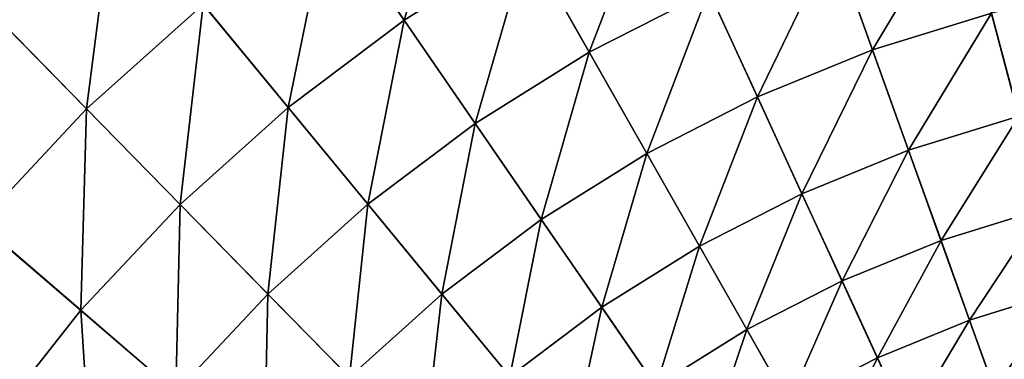
# Model space of a CAD drawing. Extents: x -30 to 73, y -210 to 30.
# Drawn here: x -14 to -4, y 11 to 14 of the extents above; entities that cross this region are included whole.
import ezdxf

# ---------------------------------------------------------------- set-up
doc = ezdxf.new("R2010")
doc.units = 0
doc.header["$MEASUREMENT"] = 0
doc.layers.add('L4', color=7, linetype='Continuous')

msp = doc.modelspace()

# ---------------------------------------------------------------- linework, layer by layer
at = {"layer": 'L4', "color": 7}
for points in [[(0, 0), (-5.138794, 29.5566), (-2.578944, 29.88894)], [(-7.660599, 29.00543), (-5.138794, 29.5566), (0, 0)], [(0, 0), (-10.12569, 28.23952), (-7.660599, 29.00543)], [(0, 0), (-12.51581, 27.26453), (-10.12569, 28.23952)], [(-14.81327, 26.08768), (-12.51581, 27.26453), (0, 0)], [(0, 0), (-17.00105, 24.71769), (-14.81327, 26.08768)], [(0, 0), (-19.06297, 23.1647), (-17.00105, 24.71769)], [(-20.98375, 21.4402), (-19.06297, 23.1647), (0, 0)], [(0, 0), (-22.74917, 19.55697), (-20.98375, 21.4402)], [(0, 0), (-24.34617, 17.52895), (-22.74917, 19.55697)], [(-25.76292, 15.37114), (-24.34617, 17.52895), (0, 0)], [(-10.69862, 15.55463, 207.8324), (-9.913648, 14.41337, 208.7567), (-9.321863, 16.41676, 207.8324)], [(-9.321863, 16.41676, 207.8324), (-9.913648, 14.41337, 208.7567), (-8.637907, 15.21224, 208.7567)], [(-8.637907, 15.21224, 208.7567), (-7.995384, 14.08069, 209.7958), (-7.298214, 15.89848, 208.7567)], [(-7.298214, 15.89848, 208.7567), (-7.995384, 14.08069, 209.7958), (-6.755343, 14.71589, 209.7958)], [(-14.22538, 14.53482, 207.0296), (-13.2049, 13.49214, 207.8324), (-12.92324, 15.7039, 207.0296)], [(-12.92324, 15.7039, 207.0296), (-13.2049, 13.49214, 207.8324), (-11.99616, 14.57735, 207.8324)], [(-5.465287, 15.24213, 209.7958), (-5.057612, 14.10517, 210.9421), (-4.134769, 15.65553, 209.7958)], [(-4.134769, 15.65553, 209.7958), (-5.057612, 14.10517, 210.9421), (-3.826342, 14.48773, 210.9421)], [(-11.99616, 14.57735, 207.8324), (-11.11599, 13.50779, 208.7567), (-10.69862, 15.55463, 207.8324)], [(-10.69862, 15.55463, 207.8324), (-11.11599, 13.50779, 208.7567), (-9.913648, 14.41337, 208.7567)], [(0, 0), (-26.98893, 13.09954), (-25.76292, 15.37114)], [(-9.913648, 14.41337, 208.7567), (-9.17623, 13.34125, 209.7958), (-8.637907, 15.21224, 208.7567)], [(-8.637907, 15.21224, 208.7567), (-9.17623, 13.34125, 209.7958), (-7.995384, 14.08069, 209.7958)], [(-6.755343, 14.71589, 209.7958), (-6.251438, 13.61818, 210.9421), (-5.465287, 15.24213, 209.7958)], [(-5.465287, 15.24213, 209.7958), (-6.251438, 13.61818, 210.9421), (-5.057612, 14.10517, 210.9421)], [(-7.995384, 14.08069, 209.7958), (-7.39898, 13.03036, 210.9421), (-6.755343, 14.71589, 209.7958)], [(-6.755343, 14.71589, 209.7958), (-7.39898, 13.03036, 210.9421), (-6.251438, 13.61818, 210.9421)], [(-3.826342, 14.48773, 210.9421), (-3.544014, 13.41875, 212.1873), (-2.566742, 14.76303, 210.9421)], [(-14.22538, 14.53482, 207.0296), (-14.31586, 12.30704, 207.8324), (-13.2049, 13.49214, 207.8324)], [(-13.2049, 13.49214, 207.8324), (-12.23604, 12.5022, 208.7567), (-11.99616, 14.57735, 207.8324)], [(-11.99616, 14.57735, 207.8324), (-12.23604, 12.5022, 208.7567), (-11.11599, 13.50779, 208.7567)], [(-11.11599, 13.50779, 208.7567), (-10.28914, 12.50303, 209.7958), (-9.913648, 14.41337, 208.7567)], [(-9.913648, 14.41337, 208.7567), (-10.28914, 12.50303, 209.7958), (-9.17623, 13.34125, 209.7958)], [(-5.057612, 14.10517, 210.9421), (-4.684435, 13.06442, 212.1873), (-3.826342, 14.48773, 210.9421)], [(-3.826342, 14.48773, 210.9421), (-4.684435, 13.06442, 212.1873), (-3.544014, 13.41875, 212.1873)], [(-6.251438, 13.61818, 210.9421), (-5.790174, 12.61336, 212.1873), (-5.057612, 14.10517, 210.9421)], [(-5.057612, 14.10517, 210.9421), (-5.790174, 12.61336, 212.1873), (-4.684435, 13.06442, 212.1873)], [(-9.17623, 13.34125, 209.7958), (-8.491743, 12.34607, 210.9421), (-7.995384, 14.08069, 209.7958)], [(-7.995384, 14.08069, 209.7958), (-8.491743, 12.34607, 210.9421), (-7.39898, 13.03036, 210.9421)], [(-7.39898, 13.03036, 210.9421), (-6.853044, 12.06891, 212.1873), (-6.251438, 13.61818, 210.9421)], [(-6.251438, 13.61818, 210.9421), (-6.853044, 12.06891, 212.1873), (-5.790174, 12.61336, 212.1873)], [(-14.31586, 12.30704, 207.8324), (-13.26549, 11.40405, 208.7567), (-13.2049, 13.49214, 207.8324)], [(-13.2049, 13.49214, 207.8324), (-13.26549, 11.40405, 208.7567), (-12.23604, 12.5022, 208.7567)], [(-12.23604, 12.5022, 208.7567), (-11.32587, 11.57224, 209.7958), (-11.11599, 13.50779, 208.7567)], [(-11.11599, 13.50779, 208.7567), (-11.32587, 11.57224, 209.7958), (-10.28914, 12.50303, 209.7958)], [(-4.684435, 13.06442, 212.1873), (-4.348477, 12.12746, 213.5224), (-3.544014, 13.41875, 212.1873)], [(-3.544014, 13.41875, 212.1873), (-4.348477, 12.12746, 213.5224), (-3.289845, 12.45639, 213.5224)], [(-10.28914, 12.50303, 209.7958), (-9.521636, 11.57038, 210.9421), (-9.17623, 13.34125, 209.7958)], [(-9.17623, 13.34125, 209.7958), (-9.521636, 11.57038, 210.9421), (-8.491743, 12.34607, 210.9421)], [(0, 0), (-28.01512, 10.73095), (-26.98893, 13.09954)], [(-5.790174, 12.61336, 212.1873), (-5.374915, 11.70876, 213.5224), (-4.684435, 13.06442, 212.1873)], [(-4.684435, 13.06442, 212.1873), (-5.374915, 11.70876, 213.5224), (-4.348477, 12.12746, 213.5224)], [(-8.491743, 12.34607, 210.9421), (-7.865177, 11.43512, 212.1873), (-7.39898, 13.03036, 210.9421)], [(-7.39898, 13.03036, 210.9421), (-7.865177, 11.43512, 212.1873), (-6.853044, 12.06891, 212.1873)], [(-6.853044, 12.06891, 212.1873), (-6.361559, 11.20336, 213.5224), (-5.790174, 12.61336, 212.1873)], [(-5.790174, 12.61336, 212.1873), (-6.361559, 11.20336, 213.5224), (-5.374915, 11.70876, 213.5224)], [(-13.26549, 11.40405, 208.7567), (-12.27875, 10.55577, 209.7958), (-12.23604, 12.5022, 208.7567)], [(-12.23604, 12.5022, 208.7567), (-12.27875, 10.55577, 209.7958), (-11.32587, 11.57224, 209.7958)], [(-11.32587, 11.57224, 209.7958), (-10.48103, 10.70902, 210.9421), (-10.28914, 12.50303, 209.7958)], [(-10.28914, 12.50303, 209.7958), (-10.48103, 10.70902, 210.9421), (-9.521636, 11.57038, 210.9421)], [(-4.348477, 12.12746, 213.5224), (-4.052189, 11.30115, 214.9374), (-3.289845, 12.45639, 213.5224)], [(-3.289845, 12.45639, 213.5224), (-4.052189, 11.30115, 214.9374), (-3.065688, 11.60766, 214.9374)], [(-14.31586, 12.30704, 207.8324), (-14.19673, 10.22147, 208.7567), (-13.26549, 11.40405, 208.7567)], [(-9.521636, 11.57038, 210.9421), (-8.81908, 10.71666, 212.1873), (-8.491743, 12.34607, 210.9421)], [(-8.491743, 12.34607, 210.9421), (-8.81908, 10.71666, 212.1873), (-7.865177, 11.43512, 212.1873)], [(-7.865177, 11.43512, 212.1873), (-7.301104, 10.61501, 213.5224), (-6.853044, 12.06891, 212.1873)], [(-6.853044, 12.06891, 212.1873), (-7.301104, 10.61501, 213.5224), (-6.361559, 11.20336, 213.5224)], [(-5.374915, 11.70876, 213.5224), (-5.008689, 10.91097, 214.9374), (-4.348477, 12.12746, 213.5224)], [(-4.348477, 12.12746, 213.5224), (-5.008689, 10.91097, 214.9374), (-4.052189, 11.30115, 214.9374)], [(-6.361559, 11.20336, 213.5224), (-5.928107, 10.44, 214.9374), (-5.374915, 11.70876, 213.5224)], [(-5.374915, 11.70876, 213.5224), (-5.928107, 10.44, 214.9374), (-5.008689, 10.91097, 214.9374)], [(-12.27875, 10.55577, 209.7958), (-11.36283, 9.768381, 210.9421), (-11.32587, 11.57224, 209.7958)], [(-11.32587, 11.57224, 209.7958), (-11.36283, 9.768381, 210.9421), (-10.48103, 10.70902, 210.9421)], [(-10.48103, 10.70902, 210.9421), (-9.707688, 9.918856, 212.1873), (-9.521636, 11.57038, 210.9421)], [(-9.521636, 11.57038, 210.9421), (-9.707688, 9.918856, 212.1873), (-8.81908, 10.71666, 212.1873)], [(-4.052189, 11.30115, 214.9374), (-3.79773, 10.59149, 216.4222), (-3.065688, 11.60766, 214.9374)], [(-3.065688, 11.60766, 214.9374), (-3.79773, 10.59149, 216.4222), (-2.873177, 10.87875, 216.4222)], [(-8.81908, 10.71666, 212.1873), (-8.186594, 9.948081, 213.5224), (-7.865177, 11.43512, 212.1873)], [(-7.865177, 11.43512, 212.1873), (-8.186594, 9.948081, 213.5224), (-7.301104, 10.61501, 213.5224)], [(-14.19673, 10.22147, 208.7567), (-13.14072, 9.461158, 209.7958), (-13.26549, 11.40405, 208.7567)], [(-13.26549, 11.40405, 208.7567), (-13.14072, 9.461158, 209.7958), (-12.27875, 10.55577, 209.7958)], [(-5.008689, 10.91097, 214.9374), (-4.694167, 10.22581, 216.4222), (-4.052189, 11.30115, 214.9374)], [(-4.052189, 11.30115, 214.9374), (-4.694167, 10.22581, 216.4222), (-3.79773, 10.59149, 216.4222)], [(-7.301104, 10.61501, 213.5224), (-6.803635, 9.891748, 214.9374), (-6.361559, 11.20336, 213.5224)], [(-6.361559, 11.20336, 213.5224), (-6.803635, 9.891748, 214.9374), (-5.928107, 10.44, 214.9374)], [(-5.928107, 10.44, 214.9374), (-5.55585, 9.784421, 216.4222), (-5.008689, 10.91097, 214.9374)], [(-5.008689, 10.91097, 214.9374), (-5.55585, 9.784421, 216.4222), (-4.694167, 10.22581, 216.4222)]]:
    msp.add_3dface(points, dxfattribs=at)

doc.saveas('drawing.dxf')
